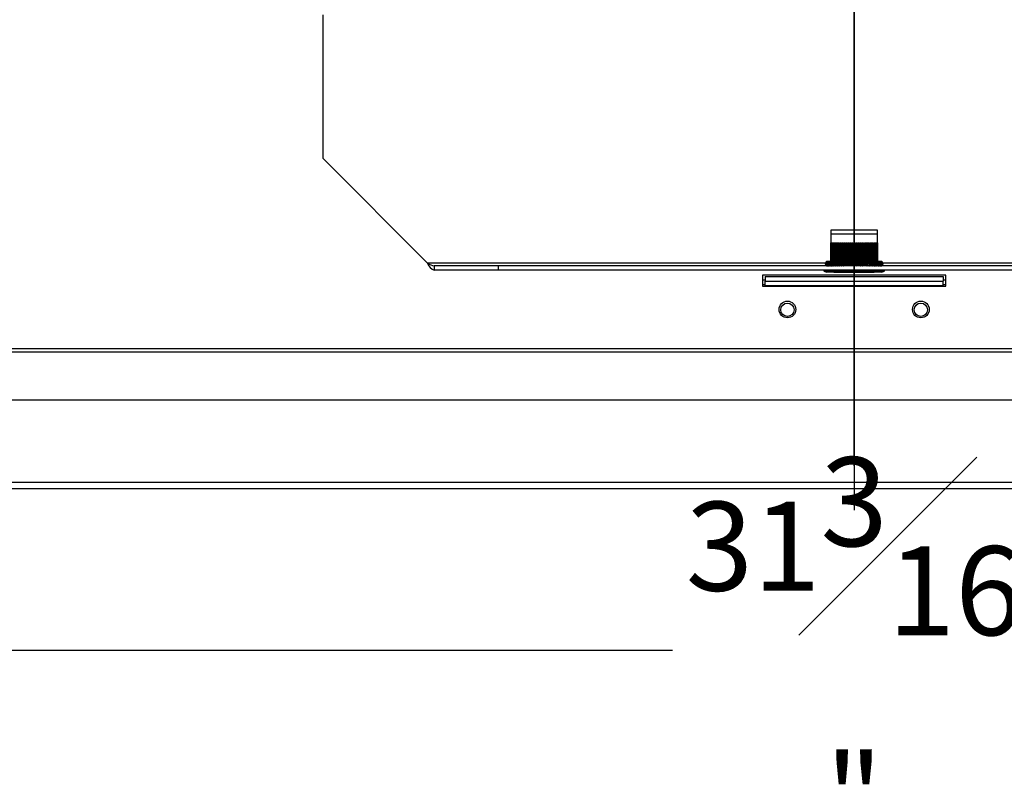
# Model space of a CAD drawing. Extents: x 1 to 120, y 3 to 74.
# Drawn here: x 54 to 65, y 46 to 54 of the extents above; entities that cross this region are included whole.
import ezdxf

# ---------------------------------------------------------------- set-up
doc = ezdxf.new("R2010")
doc.units = 0
doc.header["$MEASUREMENT"] = 0
doc.header["$PDSIZE"] = -1
doc.layers.get('0').update_dxf_attribs({"linetype": 'CONTINUOUS'})
doc.layers.get('DEFPOINTS').update_dxf_attribs({"linetype": 'CONTINUOUS'})
doc.layers.add('DIM', color=3, linetype='CONTINUOUS')
doc.layers.add('SLD-0', color=7, linetype='CONTINUOUS')
doc.styles.add('SLDTEXTSTYLE0', font='TXT', dxfattribs={"width": 0.75})
doc.dimstyles.new('SLDDIMSTYLE1', dxfattribs={"dimtxt": 1.25, "dimasz": 1.25, "dimexe": 0, "dimexo": 0.0625, "dimgap": 0.3125, "dimtad": 0, "dimtih": 1, "dimtoh": 1, "dimdec": 4, "dimrnd": 1e-09, "dimzin": 12, "dimtxsty": 'STANDARD', "dimsah": 1, "dimcen": 0.09, "dimazin": 3, "dimtfac": 1, "dimtdec": 4, "dimtofl": 0, "dimtmove": 0, "dimatfit": 3, "dimtolj": 1, "dimtzin": 0})
doc.dimstyles.new('SLDDIMSTYLE2', dxfattribs={"dimtxt": 1.25, "dimasz": 1.25, "dimexe": 0, "dimexo": 0.0625, "dimgap": 0.3125, "dimtad": 0, "dimtih": 1, "dimtoh": 1, "dimdec": 4, "dimrnd": 1e-09, "dimzin": 12, "dimtxsty": 'STANDARD', "dimsah": 1, "dimcen": 0.09, "dimazin": 3, "dimtfac": 1, "dimtdec": 4, "dimtmove": 0, "dimatfit": 3, "dimtolj": 1, "dimtzin": 0})

# ---------------------------------------------------------------- blocks, each defined once
blk = doc.blocks.new('_D_13')
at = {"layer": 'DEFPOINTS', "color": 0}
for p in [(60.342, 61.383), (63.337, 57.289), (63.337, 48.789)]:
    blk.add_point(p, dxfattribs=at)
at = {"layer": 'DIM'}
for p, q in [((60.342, 60.883), (60.342, 56.289)), ((63.337, 49.289), (63.337, 58.289)), ((59.592, 57.289), (58.842, 57.289)), ((64.087, 57.289), (64.837, 57.289))]:
    blk.add_line(p, q, dxfattribs=at)
for points in [[(59.592, 57.164), (59.592, 57.414), (60.342, 57.289)], [(64.087, 57.414), (64.087, 57.164), (63.337, 57.289)]]:
    blk.add_solid(points, dxfattribs=at)
at = {"layer": 'DIM', "insert": (61.839, 57.289), "char_height": 1, "attachment_point": 5, "style": 'SLDTEXTSTYLE0'}
blk.add_mtext('\\A1;3"', dxfattribs=at)
blk = doc.blocks.new('_D_18')
at = {"layer": 'DEFPOINTS', "color": 0}
for p in [(47.739, 49.901), (78.935, 49.901), (78.935, 47.218)]:
    blk.add_point(p, dxfattribs=at)
at = {"layer": 'DIM'}
for p, q in [((47.739, 49.401), (47.739, 46.218)), ((78.935, 49.401), (78.935, 46.218)), ((48.489, 47.218), (61.296, 47.218)), ((78.185, 47.218), (65.379, 47.218))]:
    blk.add_line(p, q, dxfattribs=at)
for points in [[(48.489, 47.343), (48.489, 47.093), (47.739, 47.218)], [(78.185, 47.093), (78.185, 47.343), (78.935, 47.218)]]:
    blk.add_solid(points, dxfattribs=at)
at = {"layer": 'DIM', "insert": (63.337, 47.218), "char_height": 1, "attachment_point": 5, "style": 'SLDTEXTSTYLE0'}
blk.add_mtext('\\A1;31{\\H1.000000x;\\S3#16;}"', dxfattribs=at)

msp = doc.modelspace()

# ---------------------------------------------------------------- linework, layer by layer
at = {"color": 7, "linetype": 'CONTINUOUS'}
for p, q in [((57.3685, 52.74193), (57.3685, 54.35745)), ((58.54324, 51.5672), (57.3685, 52.74193)), ((63.07625, 51.93895), (63.07625, 51.89207)), ((63.59825, 51.93895), (63.07625, 51.93895)), ((63.59825, 51.89207), (63.59825, 51.93895)), ((63.07625, 51.89207), (63.07475, 51.89057)), ((63.07475, 51.89057), (63.07475, 51.79495)), ((63.59975, 51.89057), (63.07475, 51.89057)), ((63.07475, 51.79495), (63.07486, 51.79495)), ((63.07486, 51.79495), (63.07486, 51.59595)), ((63.07521, 51.79495), (63.07651, 51.79495)), ((63.07521, 51.59595), (63.07521, 51.79495)), ((63.59825, 51.89207), (63.07625, 51.89207)), ((63.07651, 51.79495), (63.07651, 51.59595)), ((63.07755, 51.79495), (63.08014, 51.79495)), ((63.07755, 51.59595), (63.07755, 51.79495)), ((63.08014, 51.79495), (63.08014, 51.59595)), ((63.08187, 51.79495), (63.08573, 51.79495)), ((63.08187, 51.59595), (63.08187, 51.79495)), ((63.08573, 51.79495), (63.08573, 51.59595)), ((63.08813, 51.79495), (63.09323, 51.79495)), ((63.08813, 51.59595), (63.08813, 51.79495)), ((63.09323, 51.79495), (63.09323, 51.59595)), ((63.09629, 51.79495), (63.10259, 51.79495)), ((63.09629, 51.59595), (63.09629, 51.79495)), ((63.10259, 51.79495), (63.10259, 51.59595)), ((63.10629, 51.79495), (63.11374, 51.79495)), ((63.10629, 51.59595), (63.10629, 51.79495)), ((63.11374, 51.79495), (63.11374, 51.59595)), ((63.11804, 51.79495), (63.12659, 51.79495)), ((63.11804, 51.59595), (63.11804, 51.79495)), ((63.12659, 51.79495), (63.12659, 51.59595)), ((63.13146, 51.79495), (63.14104, 51.79495)), ((63.13146, 51.59595), (63.13146, 51.79495)), ((63.14104, 51.79495), (63.14104, 51.59595)), ((63.14644, 51.79495), (63.15698, 51.79495)), ((63.14644, 51.59595), (63.14644, 51.79495)), ((63.15698, 51.79495), (63.15698, 51.59595)), ((63.16288, 51.79495), (63.1743, 51.79495)), ((63.16288, 51.59595), (63.16288, 51.79495)), ((63.17338, 51.59595), (63.17338, 51.79495)), ((63.1743, 51.79495), (63.1743, 51.59595)), ((63.18064, 51.79495), (63.19286, 51.79495)), ((63.18064, 51.59595), (63.18064, 51.79495)), ((63.19102, 51.59595), (63.19102, 51.79495)), ((63.19286, 51.79495), (63.19286, 51.59595)), ((63.1996, 51.79495), (63.21251, 51.79495)), ((63.1996, 51.59595), (63.1996, 51.79495)), ((63.20978, 51.59595), (63.20978, 51.79495)), ((63.21251, 51.79495), (63.21251, 51.59595)), ((63.2196, 51.79495), (63.23312, 51.79495)), ((63.2196, 51.59595), (63.2196, 51.79495)), ((63.22951, 51.59595), (63.22951, 51.79495)), ((63.23312, 51.79495), (63.23312, 51.59595)), ((63.2405, 51.79495), (63.25451, 51.79495)), ((63.2405, 51.59595), (63.2405, 51.79495)), ((63.25006, 51.59595), (63.25006, 51.79495)), ((63.25451, 51.79495), (63.25451, 51.59595)), ((63.26214, 51.79495), (63.27654, 51.79495)), ((63.26214, 51.59595), (63.26214, 51.79495)), ((63.27127, 51.59595), (63.27127, 51.79495)), ((63.27654, 51.79495), (63.27654, 51.59595)), ((63.28435, 51.79495), (63.29903, 51.79495)), ((63.28435, 51.59595), (63.28435, 51.79495)), ((63.29298, 51.59595), (63.29298, 51.79495)), ((63.29903, 51.79495), (63.29903, 51.59595)), ((63.30696, 51.79495), (63.32181, 51.79495)), ((63.30696, 51.59595), (63.30696, 51.79495)), ((63.31503, 51.59595), (63.31503, 51.79495)), ((63.32181, 51.79495), (63.32181, 51.59595)), ((63.3298, 51.79495), (63.34471, 51.79495)), ((63.3298, 51.59595), (63.3298, 51.79495)), ((63.33725, 51.59595), (63.33725, 51.79495)), ((63.34471, 51.79495), (63.34471, 51.59595)), ((63.3527, 51.59595), (63.3527, 51.79495)), ((63.3527, 51.79495), (63.36755, 51.79495)), ((63.35947, 51.59595), (63.35947, 51.79495)), ((63.36755, 51.79495), (63.36755, 51.59595)), ((63.37548, 51.79495), (63.39016, 51.79495)), ((63.37548, 51.59595), (63.37548, 51.79495)), ((63.38152, 51.59595), (63.38152, 51.79495)), ((63.39016, 51.79495), (63.39016, 51.59595)), ((63.39796, 51.79495), (63.41237, 51.79495)), ((63.39796, 51.59595), (63.39796, 51.79495)), ((63.40324, 51.59595), (63.40324, 51.79495)), ((63.41237, 51.79495), (63.41237, 51.59595)), ((63.41999, 51.79495), (63.434, 51.79495)), ((63.41999, 51.59595), (63.41999, 51.79495)), ((63.42445, 51.59595), (63.42445, 51.79495)), ((63.434, 51.79495), (63.434, 51.59595)), ((63.44139, 51.79495), (63.4549, 51.79495)), ((63.44139, 51.59595), (63.44139, 51.79495)), ((63.44499, 51.59595), (63.44499, 51.79495)), ((63.4549, 51.79495), (63.4549, 51.59595)), ((63.46199, 51.79495), (63.47491, 51.79495)), ((63.46199, 51.59595), (63.46199, 51.79495)), ((63.46472, 51.59595), (63.46472, 51.79495)), ((63.47491, 51.79495), (63.47491, 51.59595)), ((63.48165, 51.79495), (63.49386, 51.79495)), ((63.48165, 51.59595), (63.48165, 51.79495)), ((63.48348, 51.59595), (63.48348, 51.79495)), ((63.49386, 51.79495), (63.49386, 51.59595)), ((63.50021, 51.79495), (63.51163, 51.79495)), ((63.50021, 51.59595), (63.50021, 51.79495)), ((63.50112, 51.59595), (63.50112, 51.79495)), ((63.51163, 51.79495), (63.51163, 51.59595)), ((63.51752, 51.79495), (63.52806, 51.79495)), ((63.51752, 51.59595), (63.51752, 51.79495)), ((63.52806, 51.79495), (63.52806, 51.59595)), ((63.53347, 51.79495), (63.54305, 51.79495)), ((63.53347, 51.59595), (63.53347, 51.79495)), ((63.54305, 51.79495), (63.54305, 51.59595)), ((63.54792, 51.79495), (63.55647, 51.79495)), ((63.54792, 51.59595), (63.54792, 51.79495)), ((63.55647, 51.79495), (63.55647, 51.59595)), ((63.56077, 51.79495), (63.56822, 51.79495)), ((63.56077, 51.59595), (63.56077, 51.79495)), ((63.56822, 51.79495), (63.56822, 51.59595)), ((63.57191, 51.79495), (63.57821, 51.79495)), ((63.57191, 51.59595), (63.57191, 51.79495)), ((63.57821, 51.79495), (63.57821, 51.59595)), ((63.58127, 51.79495), (63.58637, 51.79495)), ((63.58127, 51.59595), (63.58127, 51.79495)), ((63.58637, 51.79495), (63.58637, 51.59595)), ((63.58878, 51.79495), (63.59263, 51.79495)), ((63.58878, 51.59595), (63.58878, 51.79495)), ((63.59263, 51.79495), (63.59263, 51.59595)), ((63.59437, 51.79495), (63.59695, 51.79495)), ((63.59437, 51.59595), (63.59437, 51.79495)), ((63.59695, 51.79495), (63.59695, 51.59595)), ((63.598, 51.79495), (63.5993, 51.79495)), ((63.598, 51.59595), (63.598, 51.79495)), ((63.59975, 51.89057), (63.59825, 51.89207)), ((63.5993, 51.79495), (63.5993, 51.59595)), ((63.59965, 51.79495), (63.59975, 51.79495)), ((63.59965, 51.59595), (63.59965, 51.79495)), ((63.59975, 51.79495), (63.59975, 51.89057)), ((63.04561, 51.58594), (63.04322, 51.58594)), ((63.04952, 51.58594), (63.04943, 51.58594)), ((63.05285, 51.58594), (63.04952, 51.58594)), ((63.05276, 51.58594), (63.05285, 51.58594)), ((63.05802, 51.58594), (63.05793, 51.58594)), ((63.06225, 51.58594), (63.05802, 51.58594)), ((63.06216, 51.58594), (63.06225, 51.58594)), ((63.06225, 51.58594), (63.06864, 51.58594)), ((63.06649, 51.58616), (63.06486, 51.58594)), ((63.06523, 51.58594), (63.06655, 51.58611)), ((63.06762, 51.58609), (63.06655, 51.58594)), ((63.06864, 51.58594), (63.06855, 51.58594)), ((63.07375, 51.58594), (63.06864, 51.58594)), ((63.07366, 51.58594), (63.07375, 51.58594)), ((63.07375, 51.58594), (63.08131, 51.58594)), ((63.07521, 51.59595), (63.07486, 51.59595)), ((63.07755, 51.59595), (63.07651, 51.59595)), ((63.08187, 51.59595), (63.08014, 51.59595)), ((63.08131, 51.58594), (63.08122, 51.58594)), ((63.08725, 51.58594), (63.08131, 51.58594)), ((63.08813, 51.59595), (63.08573, 51.59595)), ((63.08717, 51.58594), (63.08725, 51.58594)), ((63.08725, 51.58594), (63.09592, 51.58594)), ((63.09629, 51.59595), (63.09323, 51.59595)), ((63.09592, 51.58594), (63.09584, 51.58594)), ((63.10265, 51.58594), (63.09592, 51.58594)), ((63.10258, 51.58594), (63.10265, 51.58594)), ((63.10629, 51.59595), (63.10259, 51.59595)), ((63.10265, 51.58594), (63.11237, 51.58594)), ((63.11237, 51.58594), (63.1123, 51.58594)), ((63.11984, 51.58594), (63.11237, 51.58594)), ((63.11804, 51.59595), (63.11374, 51.59595)), ((63.11977, 51.58594), (63.11984, 51.58594)), ((63.11984, 51.58594), (63.13053, 51.58594)), ((63.13146, 51.59595), (63.12659, 51.59595)), ((63.13053, 51.58594), (63.13047, 51.58594)), ((63.13869, 51.58594), (63.13053, 51.58594)), ((63.13668, 51.57445), (63.13501, 51.57043)), ((63.13862, 51.58594), (63.13869, 51.58594)), ((63.13869, 51.58594), (63.15027, 51.58594)), ((63.14644, 51.59595), (63.14104, 51.59595)), ((63.15698, 51.59595), (63.14644, 51.59595)), ((63.15027, 51.58594), (63.15021, 51.58594)), ((63.15904, 51.58594), (63.15027, 51.58594)), ((63.16288, 51.59595), (63.15698, 51.59595)), ((63.16129, 51.57873), (63.15818, 51.5734)), ((63.15899, 51.58594), (63.15904, 51.58594)), ((63.15904, 51.58594), (63.17143, 51.58594)), ((63.17338, 51.59595), (63.16288, 51.59595)), ((63.17143, 51.58594), (63.17137, 51.58594)), ((63.18075, 51.58594), (63.17143, 51.58594)), ((63.1743, 51.59595), (63.17338, 51.59595)), ((63.18064, 51.59595), (63.1743, 51.59595)), ((63.17476, 51.58594), (63.17482, 51.58594)), ((63.19102, 51.59595), (63.18064, 51.59595)), ((63.18071, 51.58594), (63.18075, 51.58594)), ((63.18075, 51.58594), (63.19385, 51.58594)), ((63.18645, 51.58117), (63.18222, 51.57518)), ((63.19286, 51.59595), (63.19102, 51.59595)), ((63.1996, 51.59595), (63.19286, 51.59595)), ((63.19385, 51.58594), (63.1938, 51.58594)), ((63.20366, 51.58594), (63.19385, 51.58594)), ((63.19445, 51.58594), (63.19451, 51.58594)), ((63.20978, 51.59595), (63.1996, 51.59595)), ((63.20362, 51.58594), (63.20366, 51.58594)), ((63.20366, 51.58594), (63.21524, 51.58594)), ((63.21235, 51.58301), (63.20703, 51.57637)), ((63.21251, 51.59595), (63.20978, 51.59595)), ((63.2196, 51.59595), (63.21251, 51.59595)), ((63.21524, 51.58594), (63.21528, 51.58594)), ((63.21736, 51.58594), (63.21732, 51.58594)), ((63.22757, 51.58594), (63.21736, 51.58594)), ((63.22951, 51.59595), (63.2196, 51.59595)), ((63.22754, 51.58594), (63.22757, 51.58594)), ((63.22757, 51.58594), (63.23695, 51.58594)), ((63.23312, 51.59595), (63.22951, 51.59595)), ((63.23847, 51.58404), (63.23248, 51.57719)), ((63.2405, 51.59595), (63.23312, 51.59595)), ((63.23695, 51.58594), (63.23698, 51.58594)), ((63.25006, 51.59595), (63.2405, 51.59595)), ((63.24178, 51.58594), (63.24175, 51.58594)), ((63.25233, 51.58594), (63.24178, 51.58594)), ((63.25451, 51.59595), (63.25006, 51.59595)), ((63.2523, 51.58594), (63.25233, 51.58594)), ((63.25233, 51.58594), (63.25942, 51.58594)), ((63.26214, 51.59595), (63.25451, 51.59595)), ((63.26507, 51.58491), (63.2584, 51.57775)), ((63.25942, 51.58594), (63.25945, 51.58594)), ((63.27127, 51.59595), (63.26214, 51.59595)), ((63.26693, 51.58594), (63.26691, 51.58594)), ((63.27773, 51.58594), (63.26693, 51.58594)), ((63.27654, 51.59595), (63.27127, 51.59595)), ((63.28435, 51.59595), (63.27654, 51.59595)), ((63.27771, 51.58594), (63.27773, 51.58594)), ((63.27773, 51.58594), (63.28249, 51.58594)), ((63.28249, 51.58594), (63.28251, 51.58594)), ((63.29298, 51.59595), (63.28435, 51.59595)), ((63.29175, 51.58546), (63.28462, 51.57811)), ((63.30358, 51.58594), (63.29262, 51.58594)), ((63.29903, 51.59595), (63.29298, 51.59595)), ((63.30696, 51.59595), (63.29903, 51.59595)), ((63.30357, 51.58594), (63.30358, 51.58594)), ((63.30358, 51.58594), (63.30597, 51.58594)), ((63.30597, 51.58594), (63.30598, 51.58594)), ((63.31503, 51.59595), (63.30696, 51.59595)), ((63.31834, 51.58574), (63.31097, 51.57832)), ((63.32181, 51.59595), (63.31503, 51.59595)), ((63.31865, 51.58594), (63.31864, 51.58594)), ((63.32969, 51.58594), (63.31865, 51.58594)), ((63.3298, 51.59595), (63.32181, 51.59595)), ((63.32969, 51.58594), (63.32969, 51.58594)), ((63.32969, 51.58594), (63.32969, 51.58594)), ((63.33725, 51.57838), (63.32969, 51.58594)), ((63.33725, 51.59595), (63.3298, 51.59595)), ((63.33725, 51.57838), (63.33725, 51.59595)), ((63.34471, 51.59595), (63.33725, 51.59595)), ((63.34481, 51.58594), (63.33725, 51.57838)), ((63.33725, 51.54351), (63.33725, 51.57838)), ((63.3527, 51.59595), (63.34471, 51.59595)), ((63.34481, 51.58594), (63.34481, 51.58594)), ((63.35586, 51.58594), (63.34481, 51.58594)), ((63.34481, 51.58594), (63.34481, 51.58594)), ((63.35947, 51.59595), (63.3527, 51.59595)), ((63.35587, 51.58594), (63.35586, 51.58594)), ((63.36353, 51.57832), (63.35611, 51.5858)), ((63.36755, 51.59595), (63.35947, 51.59595)), ((63.37548, 51.59595), (63.36755, 51.59595)), ((63.36852, 51.58594), (63.36853, 51.58594)), ((63.36853, 51.58594), (63.37092, 51.58594)), ((63.37092, 51.58594), (63.37093, 51.58594)), ((63.38188, 51.58594), (63.37092, 51.58594)), ((63.38152, 51.59595), (63.37548, 51.59595)), ((63.39016, 51.59595), (63.38152, 51.59595)), ((63.3819, 51.58594), (63.38188, 51.58594)), ((63.38988, 51.57811), (63.3827, 51.58552)), ((63.39796, 51.59595), (63.39016, 51.59595)), ((63.392, 51.58594), (63.39202, 51.58594)), ((63.39202, 51.58594), (63.39678, 51.58594)), ((63.39678, 51.58594), (63.39679, 51.58594)), ((63.40757, 51.58594), (63.39678, 51.58594)), ((63.40324, 51.59595), (63.39796, 51.59595)), ((63.41237, 51.59595), (63.40324, 51.59595)), ((63.4076, 51.58594), (63.40757, 51.58594)), ((63.41611, 51.57775), (63.40943, 51.58492)), ((63.41999, 51.59595), (63.41237, 51.59595)), ((63.41506, 51.58594), (63.41508, 51.58594)), ((63.41508, 51.58594), (63.42218, 51.58594)), ((63.42445, 51.59595), (63.41999, 51.59595)), ((63.42218, 51.58594), (63.4222, 51.58594)), ((63.43272, 51.58594), (63.42218, 51.58594)), ((63.434, 51.59595), (63.42445, 51.59595)), ((63.43275, 51.58594), (63.43272, 51.58594)), ((63.44139, 51.59595), (63.434, 51.59595)), ((63.44203, 51.57719), (63.43603, 51.58405)), ((63.43752, 51.58594), (63.43756, 51.58594)), ((63.43756, 51.58594), (63.44693, 51.58594)), ((63.44499, 51.59595), (63.44139, 51.59595)), ((63.4549, 51.59595), (63.44499, 51.59595)), ((63.44693, 51.58594), (63.44696, 51.58594)), ((63.45715, 51.58594), (63.44693, 51.58594)), ((63.46199, 51.59595), (63.4549, 51.59595)), ((63.45719, 51.58594), (63.45715, 51.58594)), ((63.45922, 51.58594), (63.45927, 51.58594)), ((63.45927, 51.58594), (63.47085, 51.58594)), ((63.46472, 51.59595), (63.46199, 51.59595)), ((63.46747, 51.57637), (63.46226, 51.58287)), ((63.47491, 51.59595), (63.46472, 51.59595)), ((63.47085, 51.58594), (63.47089, 51.58594)), ((63.48066, 51.58594), (63.47085, 51.58594)), ((63.48165, 51.59595), (63.47491, 51.59595)), ((63.48, 51.58594), (63.48005, 51.58594)), ((63.48071, 51.58594), (63.48066, 51.58594)), ((63.48066, 51.58594), (63.49375, 51.58594)), ((63.48348, 51.59595), (63.48165, 51.59595)), ((63.49386, 51.59595), (63.48348, 51.59595)), ((63.49229, 51.57518), (63.48799, 51.58126)), ((63.49375, 51.58594), (63.4938, 51.58594)), ((63.50308, 51.58594), (63.49375, 51.58594)), ((63.50021, 51.59595), (63.49386, 51.59595)), ((63.49968, 51.58594), (63.49974, 51.58594)), ((63.50112, 51.59595), (63.50021, 51.59595)), ((63.51163, 51.59595), (63.50112, 51.59595)), ((63.50313, 51.58594), (63.50308, 51.58594)), ((63.50308, 51.58594), (63.51546, 51.58594)), ((63.51752, 51.59595), (63.51163, 51.59595)), ((63.51633, 51.5734), (63.51325, 51.57865)), ((63.51546, 51.58594), (63.51552, 51.58594)), ((63.52424, 51.58594), (63.51546, 51.58594)), ((63.52806, 51.59595), (63.51752, 51.59595)), ((63.5243, 51.58594), (63.52424, 51.58594)), ((63.52424, 51.58594), (63.53582, 51.58594)), ((63.53347, 51.59595), (63.52806, 51.59595)), ((63.53582, 51.58594), (63.53588, 51.58594)), ((63.54397, 51.58594), (63.53582, 51.58594)), ((63.53949, 51.57043), (63.53783, 51.57444)), ((63.54792, 51.59595), (63.54305, 51.59595)), ((63.54404, 51.58594), (63.54397, 51.58594)), ((63.54397, 51.58594), (63.55466, 51.58594)), ((63.55466, 51.58594), (63.55473, 51.58594)), ((63.56213, 51.58594), (63.55466, 51.58594)), ((63.56077, 51.59595), (63.55647, 51.59595)), ((63.56221, 51.58594), (63.56213, 51.58594)), ((63.56213, 51.58594), (63.57185, 51.58594)), ((63.57191, 51.59595), (63.56822, 51.59595)), ((63.57185, 51.58594), (63.57193, 51.58594)), ((63.57858, 51.58594), (63.57185, 51.58594)), ((63.58127, 51.59595), (63.57821, 51.59595)), ((63.57866, 51.58594), (63.57858, 51.58594)), ((63.57858, 51.58594), (63.58726, 51.58594)), ((63.58878, 51.59595), (63.58637, 51.59595)), ((63.58726, 51.58594), (63.58733, 51.58594)), ((63.5932, 51.58594), (63.58726, 51.58594)), ((63.59437, 51.59595), (63.59263, 51.59595)), ((63.59328, 51.58594), (63.5932, 51.58594)), ((63.5932, 51.58594), (63.60076, 51.58594)), ((63.598, 51.59595), (63.59695, 51.59595)), ((63.59965, 51.59595), (63.5993, 51.59595)), ((63.60076, 51.58594), (63.60084, 51.58594)), ((63.60586, 51.58594), (63.60076, 51.58594)), ((63.60595, 51.58594), (63.60586, 51.58594)), ((63.60586, 51.58594), (63.61225, 51.58594)), ((63.60795, 51.58594), (63.60614, 51.58615)), ((63.60715, 51.58622), (63.60927, 51.58594)), ((63.61225, 51.58594), (63.61234, 51.58594)), ((63.61648, 51.58594), (63.61225, 51.58594)), ((63.61657, 51.58594), (63.61648, 51.58594)), ((63.61648, 51.58594), (63.62166, 51.58594)), ((63.62166, 51.58594), (63.62175, 51.58594)), ((63.62498, 51.58594), (63.62166, 51.58594)), ((63.62507, 51.58594), (63.62498, 51.58594)), ((63.62889, 51.58594), (63.62899, 51.58594)), ((63.63129, 51.58594), (63.62889, 51.58594)), ((63.63138, 51.58594), (63.63129, 51.58594)), ((58.6185, 51.53595), (58.6185, 51.48595)), ((59.33725, 51.53595), (58.6185, 51.53595)), ((59.33725, 51.48595), (58.6185, 51.48595)), ((59.33725, 51.53595), (59.33725, 51.48595)), ((67.33725, 51.53595), (59.33725, 51.53595)), ((67.33725, 51.48595), (59.33725, 51.48595)), ((62.99911, 51.47622), (63.02575, 51.46695)), ((63.64875, 51.46695), (63.02575, 51.46695)), ((63.11075, 51.46695), (63.11075, 51.46295)), ((63.56375, 51.46295), (63.11075, 51.46295)), ((63.13501, 51.55146), (63.13668, 51.54745)), ((63.15818, 51.54849), (63.16125, 51.54324)), ((63.18222, 51.54671), (63.18651, 51.54063)), ((63.20703, 51.54552), (63.21224, 51.53902)), ((63.23248, 51.5447), (63.23848, 51.53784)), ((63.2584, 51.54414), (63.26507, 51.53697)), ((63.26201, 51.53595), (63.2642, 51.53773)), ((63.28422, 51.53595), (63.28858, 51.5397)), ((63.28462, 51.54378), (63.29181, 51.53637)), ((63.30684, 51.53595), (63.31295, 51.54158)), ((63.31097, 51.54357), (63.3184, 51.53609)), ((63.31503, 51.53948), (63.31503, 51.53595)), ((63.33725, 51.54351), (63.32969, 51.53595)), ((63.34481, 51.53595), (63.33725, 51.54351)), ((63.33725, 51.54351), (63.33725, 51.53595)), ((63.35617, 51.53615), (63.36353, 51.54357)), ((63.35947, 51.53948), (63.35947, 51.53595)), ((63.36156, 51.54158), (63.36766, 51.53595)), ((63.38275, 51.53643), (63.38988, 51.54378)), ((63.38593, 51.5397), (63.39028, 51.53595)), ((63.40944, 51.53698), (63.41611, 51.54414)), ((63.41031, 51.53773), (63.41249, 51.53595)), ((63.43604, 51.53785), (63.44203, 51.5447)), ((63.46215, 51.53888), (63.46747, 51.54552)), ((63.48805, 51.54072), (63.49229, 51.54671)), ((63.51321, 51.54316), (63.51633, 51.54849)), ((63.53782, 51.54744), (63.53949, 51.55146)), ((63.56375, 51.46295), (63.56375, 51.46695)), ((63.64875, 51.46695), (63.6754, 51.47622)), ((62.30725, 51.43105), (62.30725, 51.30605)), ((64.36725, 51.43105), (62.30725, 51.43105)), ((62.33725, 51.41805), (64.33725, 51.41805)), ((62.33725, 51.41805), (62.33725, 51.36405)), ((62.33725, 51.36405), (64.33725, 51.36405)), ((62.33725, 51.31705), (62.33725, 51.36405)), ((64.33725, 51.41805), (64.33725, 51.36405)), ((64.33725, 51.31705), (64.33725, 51.36405)), ((64.36725, 51.30605), (64.36725, 51.43105)), ((62.33725, 51.32335), (62.30725, 51.32335)), ((62.30725, 51.30605), (64.36725, 51.30605)), ((62.33725, 51.31705), (64.33725, 51.31705)), ((62.33725, 51.30605), (62.33725, 51.31705)), ((64.36725, 51.32335), (64.33725, 51.32335)), ((64.33725, 51.30605), (64.33725, 51.31705)), ((47.90225, 50.60605), (78.77225, 50.60605)), ((78.77225, 50.56624), (47.90225, 50.56624)), ((41.86947, 50.02873), (84.80504, 50.02873)), ((84.80504, 49.10073), (41.86947, 49.10073)), ((84.78725, 49.02873), (41.88725, 49.02873))]:
    msp.add_line(p, q, dxfattribs=at)
at = {"color": 8, "linetype": 'CONTINUOUS'}
for p, q in [((63.01315, 51.5672), (58.54324, 51.5672)), ((63.07447, 51.58433), (63.07366, 51.58594)), ((63.07651, 51.59595), (63.07521, 51.59595)), ((63.08014, 51.59595), (63.07755, 51.59595)), ((63.08573, 51.59595), (63.08187, 51.59595)), ((63.08825, 51.58406), (63.08717, 51.58594)), ((63.09323, 51.59595), (63.08813, 51.59595)), ((63.10259, 51.59595), (63.09629, 51.59595)), ((63.10427, 51.58331), (63.10258, 51.58594)), ((63.11374, 51.59595), (63.10629, 51.59595)), ((63.12659, 51.59595), (63.11804, 51.59595)), ((63.12215, 51.58258), (63.11977, 51.58594)), ((63.14104, 51.59595), (63.13146, 51.59595)), ((63.14179, 51.58181), (63.13862, 51.58594)), ((63.1631, 51.58093), (63.15899, 51.58594)), ((63.18573, 51.58015), (63.18071, 51.58594)), ((63.2095, 51.57945), (63.20362, 51.58594)), ((63.23406, 51.579), (63.22754, 51.58594)), ((63.23877, 51.584), (63.23695, 51.58594)), ((63.25929, 51.57871), (63.2523, 51.58594)), ((63.26279, 51.58246), (63.25942, 51.58594)), ((63.28502, 51.57852), (63.27771, 51.58594)), ((63.28739, 51.58097), (63.28249, 51.58594)), ((63.31107, 51.57842), (63.30357, 51.58594)), ((63.31227, 51.57962), (63.30597, 51.58594)), ((63.36853, 51.58594), (63.36224, 51.57962)), ((63.37093, 51.58594), (63.36343, 51.57842)), ((63.39202, 51.58594), (63.38711, 51.58097)), ((63.39679, 51.58594), (63.38948, 51.57852)), ((63.41508, 51.58594), (63.41172, 51.58246)), ((63.4222, 51.58594), (63.41521, 51.57871)), ((63.43756, 51.58594), (63.43575, 51.58402)), ((63.44696, 51.58594), (63.44044, 51.579)), ((63.47089, 51.58594), (63.46501, 51.57945)), ((63.4938, 51.58594), (63.48878, 51.58015)), ((63.51552, 51.58594), (63.51147, 51.581)), ((63.53588, 51.58594), (63.53271, 51.58181)), ((63.54305, 51.59595), (63.53347, 51.59595)), ((63.55647, 51.59595), (63.54792, 51.59595)), ((63.55473, 51.58594), (63.55244, 51.58271)), ((63.56822, 51.59595), (63.56077, 51.59595)), ((63.57193, 51.58594), (63.57034, 51.58348)), ((63.57821, 51.59595), (63.57191, 51.59595)), ((63.58637, 51.59595), (63.58127, 51.59595)), ((63.58733, 51.58594), (63.58628, 51.5841)), ((63.59263, 51.59595), (63.58878, 51.59595)), ((63.59695, 51.59595), (63.59437, 51.59595)), ((63.5993, 51.59595), (63.598, 51.59595)), ((63.60084, 51.58594), (63.60016, 51.58458)), ((68.13127, 51.5672), (63.66135, 51.5672)), ((63.6754, 51.47622), (62.99911, 51.47622)), ((63.07435, 51.53731), (63.07366, 51.53595)), ((63.08823, 51.53779), (63.08717, 51.53595)), ((63.10416, 51.53841), (63.10258, 51.53595)), ((63.12207, 51.53918), (63.11977, 51.53595)), ((63.14179, 51.54008), (63.13862, 51.53595)), ((63.16304, 51.54089), (63.15899, 51.53595)), ((63.18573, 51.54174), (63.18071, 51.53595)), ((63.2095, 51.54244), (63.20362, 51.53595)), ((63.23406, 51.54289), (63.22754, 51.53595)), ((63.25929, 51.54318), (63.2523, 51.53595)), ((63.28502, 51.54337), (63.27771, 51.53595)), ((63.31107, 51.54347), (63.30357, 51.53595)), ((63.37093, 51.53595), (63.36343, 51.54347)), ((63.39679, 51.53595), (63.38948, 51.54337)), ((63.4222, 51.53595), (63.41521, 51.54318)), ((63.44696, 51.53595), (63.44044, 51.54289)), ((63.47089, 51.53595), (63.46501, 51.54244)), ((63.4938, 51.53595), (63.48878, 51.54174)), ((63.51552, 51.53595), (63.51141, 51.54096)), ((63.53588, 51.53595), (63.53271, 51.54008)), ((63.55473, 51.53595), (63.55235, 51.53931)), ((63.57193, 51.53595), (63.57023, 51.53858)), ((63.58733, 51.53595), (63.58625, 51.53783)), ((63.60084, 51.53595), (63.60003, 51.53756)), ((62.30725, 51.37795), (62.33725, 51.37795)), ((64.33725, 51.37795), (64.36725, 51.37795))]:
    msp.add_line(p, q, dxfattribs=at)
at = {"color": 7, "linetype": 'CONTINUOUS', "flags": 128}
for points in [[(63.04322, 51.58594), (63.04315, 51.58594), (63.04312, 51.58594)], [(63.07366, 51.53595), (63.07105, 51.53614), (63.0641, 51.53857), (63.05824, 51.54353), (63.05413, 51.55045), (63.05223, 51.55855), (63.05276, 51.56692), (63.05565, 51.57462), (63.06058, 51.58077), (63.067, 51.58469), (63.07366, 51.58594)], [(63.08122, 51.58594), (63.07903, 51.58581), (63.07201, 51.58353), (63.06604, 51.57871), (63.06179, 51.57189), (63.05975, 51.56383), (63.06014, 51.55545), (63.06291, 51.54769), (63.06775, 51.54142), (63.07412, 51.53735), (63.08122, 51.53595)], [(63.08717, 51.53595), (63.08547, 51.53604), (63.07883, 51.53816), (63.07314, 51.54286), (63.06904, 51.54959), (63.06699, 51.55761), (63.06723, 51.56599), (63.06973, 51.57381), (63.07419, 51.58018), (63.08013, 51.58438), (63.08688, 51.58594), (63.08717, 51.58594)], [(63.09584, 51.58594), (63.09463, 51.5859), (63.08791, 51.58397), (63.0821, 51.57944), (63.07785, 51.57283), (63.07564, 51.56488), (63.07571, 51.55648), (63.07807, 51.5486), (63.08243, 51.5421), (63.08831, 51.53772), (63.09505, 51.53597), (63.09584, 51.53595)], [(63.10258, 51.53595), (63.10182, 51.53597), (63.09555, 51.53774), (63.09008, 51.54213), (63.08602, 51.54864), (63.08385, 51.55654), (63.08379, 51.56493), (63.08586, 51.57287), (63.08982, 51.57947), (63.09523, 51.58398), (63.10148, 51.5859), (63.10258, 51.58594)], [(63.1123, 51.58594), (63.11209, 51.58594), (63.10574, 51.58441), (63.10014, 51.58023), (63.09592, 51.57387), (63.09356, 51.56606), (63.09332, 51.55767), (63.09523, 51.54966), (63.09906, 51.54291), (63.1044, 51.5382), (63.11064, 51.53605), (63.1123, 51.53595)], [(63.11977, 51.53595), (63.11413, 51.5373), (63.10893, 51.54131), (63.10496, 51.54755), (63.10268, 51.55529), (63.10232, 51.56367), (63.10395, 51.57174), (63.10736, 51.57859), (63.11218, 51.58346), (63.11786, 51.58579), (63.11977, 51.58594)], [(63.13047, 51.58594), (63.12478, 51.58459), (63.11954, 51.58058), (63.11555, 51.57434), (63.11325, 51.5666), (63.11289, 51.55822), (63.11453, 51.55015), (63.11796, 51.5433), (63.12281, 51.53843), (63.12854, 51.5361), (63.13047, 51.53595)], [(63.13862, 51.53595), (63.13845, 51.53595), (63.13316, 51.53748), (63.1285, 51.54166), (63.12498, 51.54802), (63.12301, 51.55583), (63.12281, 51.56422), (63.1244, 51.57223), (63.1276, 51.57898), (63.13205, 51.58369), (63.13724, 51.58584), (63.13862, 51.58594)], [(63.15021, 51.58594), (63.14956, 51.58592), (63.14426, 51.58415), (63.13964, 51.57976), (63.13622, 51.57325), (63.13438, 51.56535), (63.13433, 51.55696), (63.13608, 51.54902), (63.13943, 51.54242), (63.144, 51.53791), (63.14927, 51.53599), (63.15021, 51.53595)], [(63.15899, 51.53595), (63.15814, 51.53599), (63.15348, 51.53792), (63.14944, 51.54245), (63.14648, 51.54906), (63.14494, 51.55701), (63.145, 51.56541), (63.14663, 51.57329), (63.14966, 51.57979), (63.15375, 51.58417), (63.15844, 51.58592), (63.15899, 51.58594)], [(63.15698, 51.59595), (63.15667, 51.59299), (63.15561, 51.59), (63.15392, 51.58767), (63.15178, 51.58628), (63.14999, 51.58594)], [(63.17137, 51.58594), (63.17017, 51.58585), (63.16549, 51.58373), (63.16147, 51.57903), (63.15858, 51.5723), (63.15714, 51.56428), (63.15731, 51.5559), (63.15907, 51.54808), (63.16222, 51.54171), (63.16641, 51.53751), (63.17116, 51.53595), (63.17137, 51.53595)], [(63.1743, 51.59595), (63.17402, 51.59299), (63.17305, 51.59), (63.17152, 51.58767), (63.16958, 51.58628), (63.16795, 51.58594)], [(63.18071, 51.53595), (63.17945, 51.53608), (63.17543, 51.53836), (63.17201, 51.54318), (63.16958, 51.55), (63.16841, 51.55806), (63.16863, 51.56644), (63.17021, 51.5742), (63.17299, 51.58047), (63.17664, 51.58454), (63.18071, 51.58594)], [(63.17482, 51.58594), (63.17515, 51.58596), (63.17706, 51.58671), (63.17871, 51.5885), (63.17993, 51.59114), (63.18056, 51.59431), (63.18064, 51.59595)], [(63.1938, 51.58594), (63.19228, 51.58575), (63.18823, 51.58332), (63.18482, 51.57836), (63.18243, 51.57144), (63.18133, 51.56334), (63.18163, 51.55497), (63.18331, 51.54727), (63.18618, 51.54112), (63.18992, 51.5372), (63.1938, 51.53595)], [(63.19286, 51.59595), (63.1926, 51.59299), (63.19175, 51.59), (63.19038, 51.58767), (63.18865, 51.58628), (63.18721, 51.58594)], [(63.20362, 51.53595), (63.20216, 51.5362), (63.19881, 51.53878), (63.196, 51.54386), (63.19406, 51.55086), (63.1932, 51.559), (63.19351, 51.56736), (63.19498, 51.57499), (63.19742, 51.58104), (63.20056, 51.58483), (63.20362, 51.58594)], [(63.19451, 51.58594), (63.19535, 51.58608), (63.19696, 51.58718), (63.1983, 51.58928), (63.19921, 51.59212), (63.19959, 51.59539), (63.1996, 51.59595)], [(63.21732, 51.58594), (63.21567, 51.58563), (63.21228, 51.58292), (63.20947, 51.57774), (63.20755, 51.57066), (63.20673, 51.56249), (63.20711, 51.55415), (63.20865, 51.54657), (63.21116, 51.54061), (63.21438, 51.53694), (63.21732, 51.53595)], [(63.21251, 51.59595), (63.21229, 51.59299), (63.21155, 51.59), (63.21036, 51.58767), (63.20886, 51.58628), (63.2076, 51.58594)], [(63.21528, 51.58594), (63.21639, 51.58628), (63.21771, 51.58767), (63.21876, 51.59), (63.21941, 51.593), (63.2196, 51.59595)], [(63.22754, 51.53595), (63.22608, 51.53634), (63.2234, 51.53919), (63.22119, 51.5445), (63.21971, 51.55166), (63.21911, 51.55987), (63.21947, 51.56819), (63.22074, 51.5757), (63.22278, 51.58155), (63.22536, 51.58507), (63.22754, 51.58594)], [(63.23312, 51.59595), (63.23293, 51.59299), (63.23231, 51.59), (63.23131, 51.58767), (63.23004, 51.58628), (63.22898, 51.58594)], [(63.24175, 51.58594), (63.24015, 51.58549), (63.23743, 51.58254), (63.23521, 51.57715), (63.23373, 51.56994), (63.23315, 51.56171), (63.23355, 51.5534), (63.23488, 51.54594), (63.23698, 51.54017), (63.23963, 51.53674), (63.24175, 51.53595)], [(63.23698, 51.58594), (63.237, 51.58595), (63.23816, 51.58652), (63.2392, 51.58817), (63.23998, 51.59068), (63.24042, 51.5938), (63.2405, 51.59595)], [(63.2523, 51.53595), (63.251, 51.5365), (63.249, 51.5396), (63.24738, 51.54512), (63.24632, 51.55242), (63.24594, 51.56068), (63.24628, 51.56896), (63.2473, 51.57635), (63.24888, 51.582), (63.25086, 51.58527), (63.2523, 51.58594)], [(63.25945, 51.58594), (63.25967, 51.58598), (63.26054, 51.58681), (63.26129, 51.58866), (63.26184, 51.59134), (63.26211, 51.59454), (63.26214, 51.59595)], [(63.26691, 51.58594), (63.2655, 51.58534), (63.26347, 51.58217), (63.26182, 51.57659), (63.26075, 51.56925), (63.26038, 51.56098), (63.26074, 51.55271), (63.26181, 51.54536), (63.26345, 51.53977), (63.26548, 51.53657), (63.26691, 51.53595)], [(63.27771, 51.53595), (63.27671, 51.53667), (63.2754, 51.54002), (63.27435, 51.54572), (63.27368, 51.55315), (63.27347, 51.56145), (63.27374, 51.56969), (63.27446, 51.57695), (63.27555, 51.5824), (63.27688, 51.58544), (63.27771, 51.58594)], [(63.2926, 51.58594), (63.29153, 51.58518), (63.29017, 51.58179), (63.28909, 51.57604), (63.2884, 51.5686), (63.28819, 51.56029), (63.28848, 51.55206), (63.28923, 51.54482), (63.29037, 51.53941), (63.29176, 51.53642), (63.2926, 51.53595)], [(63.29262, 51.58594), (63.29261, 51.58594), (63.2926, 51.58594)], [(63.3819, 51.53595), (63.38297, 51.53671), (63.38433, 51.5401), (63.38541, 51.54585), (63.3861, 51.55329), (63.38631, 51.5616), (63.38602, 51.56983), (63.38527, 51.57707), (63.38414, 51.58248), (63.38275, 51.58547), (63.3819, 51.58594)], [(63.39679, 51.58594), (63.39779, 51.58522), (63.3991, 51.58187), (63.40015, 51.57617), (63.40082, 51.56874), (63.40103, 51.56044), (63.40076, 51.5522), (63.40005, 51.54494), (63.39896, 51.53949), (63.39763, 51.53645), (63.39679, 51.53595)], [(63.4076, 51.53595), (63.409, 51.53655), (63.41104, 51.53972), (63.41269, 51.5453), (63.41375, 51.55264), (63.41413, 51.56091), (63.41376, 51.56918), (63.4127, 51.57653), (63.41106, 51.58212), (63.40902, 51.58532), (63.4076, 51.58594)], [(63.41237, 51.59595), (63.41249, 51.59299), (63.41289, 51.59), (63.41354, 51.58767), (63.41437, 51.58628), (63.41506, 51.58594)], [(63.4222, 51.58594), (63.42351, 51.58539), (63.4255, 51.58229), (63.42712, 51.57677), (63.42818, 51.56947), (63.42857, 51.56121), (63.42823, 51.55293), (63.42721, 51.54554), (63.42562, 51.53989), (63.42365, 51.53662), (63.4222, 51.53595)], [(63.43275, 51.53595), (63.43436, 51.5364), (63.43707, 51.53935), (63.4393, 51.54474), (63.44078, 51.55195), (63.44135, 51.56018), (63.44095, 51.56849), (63.43963, 51.57595), (63.43753, 51.58172), (63.43488, 51.58515), (63.43275, 51.58594)], [(63.434, 51.59595), (63.43416, 51.59299), (63.43469, 51.59), (63.43554, 51.58767), (63.43662, 51.58628), (63.43752, 51.58594)], [(63.44552, 51.58594), (63.44462, 51.58618), (63.44334, 51.58745), (63.4423, 51.58968), (63.44163, 51.59261), (63.44139, 51.59595)], [(63.44696, 51.58594), (63.44843, 51.58555), (63.4511, 51.5827), (63.45331, 51.57739), (63.4548, 51.57023), (63.4554, 51.56202), (63.45504, 51.5537), (63.45377, 51.54619), (63.45173, 51.54034), (63.44915, 51.53682), (63.44696, 51.53595)], [(63.4549, 51.59595), (63.45509, 51.59299), (63.45575, 51.59), (63.4568, 51.58767), (63.45812, 51.58628), (63.45922, 51.58594)], [(63.45719, 51.53595), (63.45883, 51.53626), (63.46222, 51.53897), (63.46503, 51.54415), (63.46696, 51.55123), (63.46777, 51.5594), (63.46739, 51.56774), (63.46586, 51.57532), (63.46334, 51.58128), (63.46013, 51.58495), (63.45719, 51.58594)], [(63.4669, 51.58594), (63.46634, 51.58601), (63.46476, 51.58695), (63.46342, 51.5889), (63.46247, 51.59165), (63.46202, 51.59488), (63.46199, 51.59595)], [(63.47089, 51.58594), (63.47234, 51.58569), (63.4757, 51.58311), (63.47851, 51.57803), (63.48045, 51.57103), (63.48131, 51.56289), (63.48099, 51.55453), (63.47953, 51.5469), (63.47709, 51.54085), (63.47394, 51.53706), (63.47089, 51.53595)], [(63.47491, 51.59595), (63.47513, 51.59299), (63.4759, 51.59), (63.47714, 51.58767), (63.47869, 51.58628), (63.48, 51.58594)], [(63.48071, 51.53595), (63.48223, 51.53614), (63.48627, 51.53857), (63.48968, 51.54353), (63.49207, 51.55045), (63.49318, 51.55855), (63.49287, 51.56692), (63.49119, 51.57462), (63.48832, 51.58077), (63.48459, 51.58469), (63.48071, 51.58594)], [(63.4873, 51.58594), (63.48547, 51.58648), (63.48381, 51.58809), (63.48253, 51.59058), (63.4818, 51.59367), (63.48165, 51.59595)], [(63.4938, 51.58594), (63.49506, 51.58581), (63.49908, 51.58353), (63.50249, 51.57871), (63.50493, 51.57189), (63.5061, 51.56383), (63.50588, 51.55545), (63.50429, 51.54769), (63.50152, 51.54142), (63.49787, 51.53735), (63.4938, 51.53595)], [(63.49386, 51.59595), (63.49412, 51.59299), (63.495, 51.59), (63.49641, 51.58767), (63.49819, 51.58628), (63.49968, 51.58594)], [(63.50655, 51.58594), (63.50545, 51.5861), (63.50344, 51.58723), (63.50178, 51.58935), (63.50067, 51.59221), (63.50021, 51.59549), (63.50021, 51.59595)], [(63.50313, 51.53595), (63.50433, 51.53604), (63.50902, 51.53816), (63.51303, 51.54286), (63.51592, 51.54959), (63.51736, 51.55761), (63.5172, 51.56599), (63.51544, 51.57381), (63.51229, 51.58018), (63.5081, 51.58438), (63.50334, 51.58594), (63.50313, 51.58594)], [(63.51552, 51.58594), (63.51636, 51.5859), (63.52103, 51.58397), (63.52507, 51.57944), (63.52802, 51.57283), (63.52956, 51.56488), (63.52951, 51.55648), (63.52787, 51.5486), (63.52484, 51.5421), (63.52075, 51.53772), (63.51607, 51.53597), (63.51552, 51.53595)], [(63.5243, 51.53595), (63.52494, 51.53597), (63.53024, 51.53774), (63.53486, 51.54213), (63.53829, 51.54864), (63.54012, 51.55654), (63.54017, 51.56493), (63.53842, 51.57287), (63.53508, 51.57947), (63.53051, 51.58398), (63.52523, 51.5859), (63.5243, 51.58594)], [(63.52806, 51.59595), (63.52838, 51.59299), (63.52947, 51.59), (63.5312, 51.58767), (63.53338, 51.58628), (63.53521, 51.58594)], [(63.53588, 51.58594), (63.53606, 51.58594), (63.54134, 51.58441), (63.54601, 51.58023), (63.54952, 51.57387), (63.55149, 51.56606), (63.55169, 51.55767), (63.5501, 51.54966), (63.54691, 51.54291), (63.54246, 51.5382), (63.53726, 51.53605), (63.53588, 51.53595)], [(63.54404, 51.53595), (63.54973, 51.5373), (63.55496, 51.54131), (63.55895, 51.54755), (63.56126, 51.55529), (63.56161, 51.56367), (63.55998, 51.57174), (63.55654, 51.57859), (63.55169, 51.58346), (63.54597, 51.58579), (63.54404, 51.58594)], [(63.55473, 51.58594), (63.56038, 51.58459), (63.56557, 51.58058), (63.56954, 51.57434), (63.57183, 51.5666), (63.57218, 51.55822), (63.57056, 51.55015), (63.56715, 51.5433), (63.56233, 51.53843), (63.55664, 51.5361), (63.55473, 51.53595)], [(63.56221, 51.53595), (63.56242, 51.53595), (63.56877, 51.53748), (63.57436, 51.54166), (63.57858, 51.54802), (63.58094, 51.55583), (63.58118, 51.56422), (63.57928, 51.57223), (63.57544, 51.57898), (63.5701, 51.58369), (63.56387, 51.58584), (63.56221, 51.58594)], [(63.57193, 51.58594), (63.57269, 51.58592), (63.57896, 51.58415), (63.58443, 51.57976), (63.58848, 51.57325), (63.59066, 51.56535), (63.59071, 51.55696), (63.58864, 51.54902), (63.58468, 51.54242), (63.57927, 51.53791), (63.57303, 51.53599), (63.57193, 51.53595)], [(63.57866, 51.53595), (63.57988, 51.53599), (63.58659, 51.53792), (63.5924, 51.54245), (63.59665, 51.54906), (63.59886, 51.55701), (63.59879, 51.56541), (63.59644, 51.57329), (63.59208, 51.57979), (63.58619, 51.58417), (63.57945, 51.58592), (63.57866, 51.58594)], [(63.58733, 51.58594), (63.58903, 51.58585), (63.59567, 51.58373), (63.60137, 51.57903), (63.60547, 51.5723), (63.60751, 51.56428), (63.60727, 51.5559), (63.60478, 51.54808), (63.60031, 51.54171), (63.59437, 51.53751), (63.58763, 51.53595), (63.58733, 51.53595)], [(63.59328, 51.53595), (63.59548, 51.53608), (63.6025, 51.53836), (63.60846, 51.54318), (63.61271, 51.55), (63.61475, 51.55806), (63.61437, 51.56644), (63.6116, 51.5742), (63.60676, 51.58047), (63.60038, 51.58454), (63.59328, 51.58594)], [(63.60084, 51.58594), (63.60345, 51.58575), (63.6104, 51.58332), (63.61626, 51.57836), (63.62038, 51.57144), (63.62227, 51.56334), (63.62175, 51.55497), (63.61885, 51.54727), (63.61392, 51.54112), (63.60751, 51.5372), (63.60084, 51.53595)]]:
    msp.add_lwpolyline(points, dxfattribs=at)
at = {"color": 7, "linetype": 'CONTINUOUS'}
for centre, radius in [((62.58725, 51.04605), 0.094), ((64.08725, 51.04605), 0.094), ((62.58725, 51.04255), 0.0745), ((64.08725, 51.04255), 0.0745)]:
    msp.add_circle(centre, radius, dxfattribs=at)
for centre, radius, start, end in [((58.63415, 51.6799), 0.1448, 231.108111, 263.795317), ((58.67382, 51.61268), 0.13828, 199.202587, 246.41744), ((63.03734, 51.56095), 0.025, 90.203294, 269.796706), ((63.0392, 51.56095), 0.025, 90.340976, 269.659024), ((63.04086, 51.56095), 0.025, 90.829908, 269.170092), ((63.04346, 51.56095), 0.025, 90.781064, 269.218936), ((63.04622, 51.56095), 0.02501, 91.604632, 268.395368), ((63.0501, 51.56095), 0.02501, 91.53018, 268.46982), ((63.05394, 51.56095), 0.02503, 92.700316, 267.299684), ((63.05906, 51.56095), 0.02503, 92.598223, 267.401777), ((63.06397, 51.56095), 0.02506, 94.131857, 265.868143), ((63.0703, 51.56095), 0.02506, 93.998414, 266.001586), ((63.06551, 51.59581), 0.0097, 286.703376, 0.770213), ((63.06529, 51.59577), 0.00957, 288.524043, 1.056819), ((63.06697, 51.59574), 0.00953, 289.045933, 1.224934), ((63.0681, 51.59566), 0.00945, 285.676842, 1.729796), ((63.07035, 51.59582), 0.00979, 286.939514, 0.750379), ((63.07238, 51.59563), 0.0095, 280.495496, 1.928676), ((63.07593, 51.59575), 0.0098, 270.978014, 1.164086), ((63.07837, 51.5957), 0.00976, 271.916407, 1.420825), ((63.08365, 51.59562), 0.00959, 290.320884, 1.965325), ((63.08672, 51.59552), 0.00959, 272.798596, 2.543899), ((63.09311, 51.59543), 0.0095, 272.791449, 3.11103), ((63.09688, 51.59535), 0.00943, 274.221138, 3.642617), ((63.10446, 51.59523), 0.00931, 274.144643, 4.40866), ((63.10868, 51.59526), 0.00938, 276.761308, 4.174804), ((63.11768, 51.59484), 0.00898, 286.1943, 7.053153), ((63.12232, 51.59502), 0.00918, 278.798977, 5.800921), ((63.15865, 51.56095), 0.02548, 158.136598, 201.863402), ((63.1322, 51.59478), 0.00892, 278.038824, 7.538708), ((63.13764, 51.59468), 0.00889, 280.713224, 8.185819), ((63.18053, 51.56095), 0.02559, 150.885229, 209.114771), ((63.15276, 51.59498), 0.01016, 303.284302, 5.434452), ((63.14759, 51.59583), 0.02579, 344.225878, 0.252921), ((63.20533, 51.56095), 0.02715, 148.362293, 211.637707), ((63.16321, 51.59574), 0.02781, 340.878592, 0.420405), ((63.23201, 51.56095), 0.02936, 148.298846, 211.701154), ((63.17952, 51.59555), 0.03027, 341.359507, 0.739349), ((63.26096, 51.56095), 0.03279, 150.303392, 209.696608), ((63.19412, 51.59553), 0.03539, 344.450734, 0.673797), ((63.207, 51.59549), 0.04306, 347.19144, 0.605263), ((63.23985, 51.5945), 0.01473, 328.064815, 5.630485), ((63.29333, 51.56095), 0.03876, 154.310517, 205.689483), ((63.215, 51.59546), 0.05628, 350.2611, 0.489295), ((63.25826, 51.59443), 0.01835, 333.642494, 4.72777), ((63.33294, 51.56095), 0.05127, 160.439081, 199.560919), ((63.26873, 51.59365), 0.01578, 330.777779, 8.366542), ((63.21066, 51.59541), 0.08233, 353.14475, 0.36916), ((63.28176, 51.59336), 0.01747, 335.636945, 8.496736), ((63.4059, 51.56095), 0.10534, 166.27066, 193.72934), ((63.28057, 51.59347), 0.0265, 343.494328, 5.350533), ((63.39969, 51.56095), 0.09041, 168.920898, 191.079102), ((63.18201, 51.59473), 0.13302, 354.414048, 0.524707), ((63.4129, 51.56095), 0.09752, 165.146798, 194.853202), ((63.29005, 51.59324), 0.03188, 346.951452, 4.865378), ((63.07117, 51.59367), 0.25864, 358.288846, 0.504392), ((60.88892, 51.56095), 2.4409, 359.413164, 0.586836), ((65.78558, 51.56095), 2.4409, 179.413164, 180.586836), ((63.55752, 51.59319), 0.21283, 179.257161, 181.949601), ((63.40654, 51.59429), 0.05387, 178.243571, 188.586968), ((63.2616, 51.56095), 0.09752, 345.146798, 14.853202), ((63.49249, 51.59473), 0.13302, 179.475293, 185.585952), ((63.27481, 51.56095), 0.09041, 348.920898, 11.079102), ((63.39121, 51.59321), 0.02382, 173.404613, 197.750526), ((63.2686, 51.56095), 0.10534, 346.27066, 13.72934), ((63.40084, 51.59447), 0.0254, 176.661113, 199.155473), ((63.46456, 51.59544), 0.08304, 179.651392, 186.612194), ((63.34157, 51.56095), 0.05127, 340.439081, 19.560919), ((63.40374, 51.59328), 0.01384, 168.882475, 211.973204), ((63.42051, 51.59494), 0.02257, 177.447371, 201.376449), ((63.45951, 51.59546), 0.05628, 179.510705, 189.7389), ((63.38118, 51.56095), 0.03876, 334.310517, 25.689483), ((63.43567, 51.59469), 0.01573, 175.432422, 210.687538), ((63.4675, 51.59549), 0.04306, 179.394737, 192.80856), ((63.41355, 51.56095), 0.03279, 330.303392, 29.696608), ((63.48041, 51.59553), 0.03542, 179.329835, 195.495537), ((63.49494, 51.59555), 0.03022, 179.250926, 198.797353), ((63.4425, 51.56095), 0.02936, 328.298846, 31.701154), ((63.51125, 51.59574), 0.02777, 179.571837, 199.339073), ((63.46917, 51.56095), 0.02715, 328.362293, 31.637707), ((63.52689, 51.59583), 0.02576, 179.739653, 196.071408), ((63.52173, 51.59498), 0.01015, 174.536112, 236.760111), ((63.49397, 51.56095), 0.02559, 330.885229, 29.114771), ((63.52628, 51.59462), 0.00886, 171.426569, 258.53667), ((63.54315, 51.59508), 0.00972, 174.874708, 230.688114), ((63.51585, 51.56095), 0.02548, 338.136598, 21.863402), ((63.55194, 51.59483), 0.00896, 172.870412, 262.529691), ((63.55721, 51.59518), 0.00932, 175.318082, 252.757979), ((63.56559, 51.59506), 0.00916, 174.479499, 264.584389), ((63.57018, 51.59534), 0.00943, 176.326186, 265.12051), ((63.57755, 51.59528), 0.00936, 175.923564, 266.212681), ((63.58148, 51.5955), 0.00957, 177.357145, 266.740377), ((63.58774, 51.59547), 0.00954, 177.171619, 267.485886), ((63.59128, 51.59579), 0.01001, 179.102334, 247.781127), ((63.59607, 51.59564), 0.0097, 178.204185, 268.458583), ((63.59859, 51.59576), 0.00981, 178.909879, 268.948021), ((63.60207, 51.59551), 0.00945, 177.378684, 261.78892), ((63.60389, 51.5957), 0.00952, 178.507388, 254.836196), ((63.60628, 51.59563), 0.00933, 178.05292, 248.009413), ((63.60724, 51.59559), 0.00925, 177.77627, 248.477572), ((63.60903, 51.59583), 0.00973, 179.324617, 252.973626), ((63.60965, 51.59595), 0.01, 180.002631, 270.003006), ((63.6042, 51.56095), 0.02506, 273.998414, 86.001586), ((63.61053, 51.56095), 0.02506, 274.131857, 85.868143), ((63.61544, 51.56095), 0.02503, 272.598223, 87.401777), ((63.62057, 51.56095), 0.02503, 272.700316, 87.299684), ((63.62441, 51.56095), 0.02501, 271.53018, 88.46982), ((63.62829, 51.56095), 0.02501, 271.604632, 88.395368), ((63.63104, 51.56095), 0.025, 270.781064, 89.218936), ((63.63365, 51.56095), 0.025, 270.829908, 89.170092), ((63.6353, 51.56095), 0.025, 270.340976, 89.659024), ((63.63716, 51.56095), 0.025, 270.203294, 89.796706), ((63.00075, 51.48095), 0.005, 90, 250.800806), ((63.67375, 51.48095), 0.005, 289.199194, 90)]:
    msp.add_arc(centre, radius, start, end, dxfattribs=at)
at = {"layer": 'SLD-0'}
msp.add_line((63.33725, 67.44525), (63.33725, 48.78924), dxfattribs=at)

# ---------------------------------------------------------------- dimensions: what is measured, and where the dimension line sits
at = {"layer": 'DIM'}
for base, p1, p2, dimstyle, override, picture, middle in [((63.33725, 57.2886), (60.34158, 61.3825), (63.33725, 48.78924), 'SLDDIMSTYLE2', {"dimtxt": 1, "dimasz": 0.75, "dimexe": 1, "dimexo": 0.5, "dimgap": 0.25, "dimrnd": 0, "dimlunit": 5, "dimpost": '"', "dimtxsty": 'SLDTEXTSTYLE0', "dimclrd": 256, "dimclre": 256, "dimclrt": 256, "dimtdec": 3, "dimtofl": 0, "dimfrac": 0, "dimtzin": 12}, '_D_13', (61.83942, 57.2886)), ((78.93525, 47.2177), (47.73925, 49.90095), (78.93525, 49.90095), 'SLDDIMSTYLE1', {"dimtxt": 1, "dimasz": 0.75, "dimexe": 1, "dimexo": 0.5, "dimgap": 0.25, "dimrnd": 0, "dimlunit": 5, "dimpost": '"', "dimtxsty": 'SLDTEXTSTYLE0', "dimclrd": 256, "dimclre": 256, "dimclrt": 256, "dimtdec": 3, "dimfrac": 0, "dimtzin": 12}, '_D_18', (63.33725, 47.2177))]:
    dim = msp.add_linear_dim(base=base, p1=p1, p2=p2, dimstyle=dimstyle, override=override, dxfattribs=at)
    dim.commit()
    dim.dimension.update_dxf_attribs({"geometry": picture, "text_midpoint": middle, "dimtype": 160})

doc.saveas('drawing.dxf')
